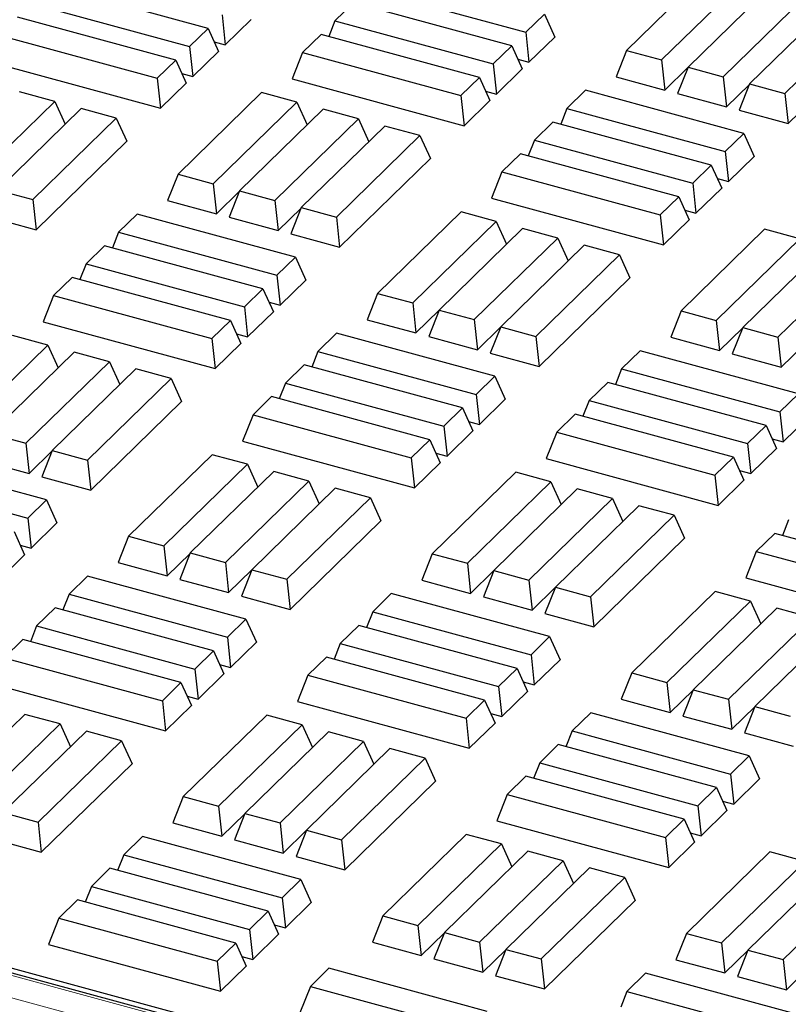
# Model space of a CAD drawing. Units: millimetres. Extents: x 0 to 420, y 0 to 297.
# Drawn here: x 99 to 105, y 47 to 54 of the extents above; entities that cross this region are included whole.
import ezdxf

# ---------------------------------------------------------------- set-up
doc = ezdxf.new("R2010")
doc.units = ezdxf.units.MM

msp = doc.modelspace()

# ---------------------------------------------------------------- linework, layer by layer
at = {"color": 7, "linetype": 'Continuous', "lineweight": 25}
for p, q in [((104.21005, 54.12701), (103.63003, 53.56089)), ((103.87441, 53.49447), (104.45443, 54.06059)), ((100.7257, 53.71433), (99.62652, 54.01306)), ((101.83186, 53.98596), (102.93104, 53.68723)), ((104.63766, 54.01079), (104.05764, 53.44468)), ((99.49757, 53.8872), (100.59674, 53.58847)), ((101.73517, 53.89159), (101.60622, 53.76572)), ((102.83435, 53.59286), (101.73517, 53.89159)), ((104.30203, 53.37826), (104.88205, 53.94437)), ((105.06528, 53.89457), (104.48526, 53.32846)), ((104.72964, 53.26204), (105.30966, 53.82816)), ((100.50005, 53.49409), (99.40088, 53.79282)), ((100.82239, 53.8087), (100.84477, 53.59998)), ((100.84477, 53.59998), (101.02375, 53.77467)), ((101.60622, 53.76572), (101.56311, 53.65679)), ((101.60622, 53.76572), (102.70539, 53.46699)), ((102.93104, 53.68723), (103.05999, 53.81309)), ((103.05999, 53.81309), (103.1324, 53.65319)), ((100.59674, 53.58847), (100.7257, 53.71433)), ((100.7257, 53.71433), (100.7981, 53.55443)), ((102.93104, 53.68723), (102.95342, 53.4785)), ((99.27192, 53.66696), (100.37109, 53.36823)), ((100.76803, 53.62083), (100.84477, 53.59998)), ((101.50953, 53.67135), (101.38057, 53.54548)), ((102.6087, 53.37262), (101.50953, 53.67135)), ((102.95342, 53.4785), (103.1324, 53.65319)), ((104.75203, 53.05332), (105.38207, 53.66825)), ((100.59674, 53.58847), (100.61913, 53.37974)), ((100.61913, 53.37974), (100.7981, 53.55443)), ((101.38057, 53.54548), (101.30816, 53.36252)), ((101.38057, 53.54548), (102.47974, 53.24675)), ((102.70539, 53.46699), (102.83435, 53.59286)), ((102.83435, 53.59286), (102.90675, 53.43295)), ((103.63003, 53.56089), (103.55762, 53.37793)), ((103.63003, 53.56089), (103.87441, 53.49447)), ((99.19951, 53.484), (100.39348, 53.1595)), ((100.37109, 53.36823), (100.50005, 53.49409)), ((100.50005, 53.49409), (100.57246, 53.33419)), ((102.87668, 53.49936), (102.95342, 53.4785)), ((103.87441, 53.49447), (103.8968, 53.28575)), ((102.70539, 53.46699), (102.72777, 53.25826)), ((102.72777, 53.25826), (102.90675, 53.43295)), ((103.8968, 53.28575), (104.0564, 53.44152)), ((104.05764, 53.44468), (103.98524, 53.26171)), ((104.05764, 53.44468), (104.30203, 53.37826)), ((100.37109, 53.36823), (100.39348, 53.1595)), ((100.54239, 53.4006), (100.61913, 53.37974)), ((101.30816, 53.36252), (102.50213, 53.03803)), ((102.47974, 53.24675), (102.6087, 53.37262)), ((102.6087, 53.37262), (102.6811, 53.21271)), ((103.55762, 53.37793), (103.8968, 53.28575)), ((104.30203, 53.37826), (104.32441, 53.16953)), ((99.66016, 53.20682), (99.41578, 53.27324)), ((100.39348, 53.1595), (100.57246, 53.33419)), ((101.09637, 53.2681), (100.51635, 52.70198)), ((101.34075, 53.20168), (101.09637, 53.2681)), ((102.65103, 53.27912), (102.72777, 53.25826)), ((103.34562, 53.28386), (103.21667, 53.15799)), ((104.4448, 52.98512), (103.34562, 53.28386)), ((104.32441, 53.16953), (104.48401, 53.32531)), ((104.48526, 53.32846), (104.41286, 53.1455)), ((104.48526, 53.32846), (104.72964, 53.26204)), ((99.08015, 52.6407), (99.66016, 53.20682)), ((99.66016, 53.20682), (99.73196, 53.04826)), ((100.76074, 52.63556), (101.34075, 53.20168)), ((101.34075, 53.20168), (101.41255, 53.04312)), ((102.47974, 53.24675), (102.50213, 53.03803)), ((102.50213, 53.03803), (102.6811, 53.21271)), ((103.98524, 53.26171), (104.32441, 53.16953)), ((104.72964, 53.26204), (104.75203, 53.05332)), ((99.8434, 53.15702), (99.26338, 52.5909)), ((100.08778, 53.0906), (99.8434, 53.15702)), ((101.52399, 53.15188), (100.94397, 52.58577)), ((101.76837, 53.08546), (101.52399, 53.15188)), ((103.21667, 53.15799), (103.17356, 53.04906)), ((103.21667, 53.15799), (104.31584, 52.85926)), ((104.41286, 53.1455), (104.75203, 53.05332)), ((99.50776, 52.52449), (100.08778, 53.0906)), ((100.08778, 53.0906), (100.16019, 52.9307)), ((101.18835, 52.51935), (101.76837, 53.08546)), ((101.76837, 53.08546), (101.84017, 52.9269)), ((103.11998, 53.06362), (102.99102, 52.93775)), ((104.21915, 52.76489), (103.11998, 53.06362)), ((101.9516, 53.03566), (101.37159, 52.46955)), ((102.19599, 52.96925), (101.9516, 53.03566)), ((99.53015, 52.31576), (100.16019, 52.9307)), ((101.61597, 52.40313), (102.19599, 52.96925)), ((102.19599, 52.96925), (102.26839, 52.80934)), ((102.99102, 52.93775), (102.94791, 52.82882)), ((102.99102, 52.93775), (104.09019, 52.63902)), ((104.31584, 52.85926), (104.4448, 52.98512)), ((104.4448, 52.98512), (104.5172, 52.82522)), ((104.31584, 52.85926), (104.33822, 52.65053)), ((101.63835, 52.19441), (102.26839, 52.80934)), ((102.89433, 52.84338), (102.76537, 52.71751)), ((103.9935, 52.54465), (102.89433, 52.84338)), ((104.33822, 52.65053), (104.5172, 52.82522)), ((104.09019, 52.63902), (104.21915, 52.76489)), ((104.21915, 52.76489), (104.29156, 52.60498)), ((100.51635, 52.70198), (100.44395, 52.51902)), ((100.51635, 52.70198), (100.76074, 52.63556)), ((102.76537, 52.71751), (102.69297, 52.53455)), ((102.76537, 52.71751), (103.86454, 52.41878)), ((104.26149, 52.67139), (104.33822, 52.65053)), ((99.26338, 52.5909), (99.50776, 52.52449)), ((100.76074, 52.63556), (100.78312, 52.42684)), ((100.94397, 52.58577), (100.87156, 52.4028)), ((100.94397, 52.58577), (101.18835, 52.51935)), ((104.09019, 52.63902), (104.11258, 52.43029)), ((104.11258, 52.43029), (104.29156, 52.60498)), ((99.50776, 52.52449), (99.53015, 52.31576)), ((100.44395, 52.51902), (100.78312, 52.42684)), ((100.78312, 52.42684), (100.94272, 52.58261)), ((101.18835, 52.51935), (101.21074, 52.31062)), ((102.69297, 52.53455), (103.88693, 52.21006)), ((103.86454, 52.41878), (103.9935, 52.54465)), ((103.9935, 52.54465), (104.06591, 52.38474)), ((101.21074, 52.31062), (101.37034, 52.4664)), ((101.37159, 52.46955), (101.29918, 52.28659)), ((101.37159, 52.46955), (101.61597, 52.40313)), ((104.03584, 52.45115), (104.11258, 52.43029)), ((99.19097, 52.40794), (99.53015, 52.31576)), ((100.23239, 52.42483), (100.10343, 52.29896)), ((101.33156, 52.12609), (100.23239, 52.42483)), ((100.87156, 52.4028), (101.21074, 52.31062)), ((101.61597, 52.40313), (101.63835, 52.19441)), ((102.48162, 52.44001), (101.9016, 51.87389)), ((102.726, 52.37359), (102.48162, 52.44001)), ((103.86454, 52.41878), (103.88693, 52.21006)), ((103.88693, 52.21006), (104.06591, 52.38474)), ((102.14598, 51.80747), (102.726, 52.37359)), ((102.90923, 52.32379), (102.32922, 51.75768)), ((102.726, 52.37359), (102.7978, 52.21503)), ((103.15362, 52.25737), (102.90923, 52.32379)), ((104.58982, 52.31865), (104.0098, 51.75254)), ((104.83421, 52.25224), (104.58982, 52.31865)), ((100.10343, 52.29896), (100.06032, 52.19003)), ((100.10343, 52.29896), (101.20261, 52.00023)), ((101.29918, 52.28659), (101.63835, 52.19441)), ((102.5736, 51.69126), (103.15362, 52.25737)), ((103.15362, 52.25737), (103.22542, 52.09881)), ((104.25419, 51.68612), (104.83421, 52.25224)), ((100.00674, 52.20459), (99.87779, 52.07872)), ((101.10592, 51.90586), (100.00674, 52.20459)), ((103.33685, 52.20757), (102.75683, 51.64146)), ((103.58123, 52.14116), (103.33685, 52.20757)), ((105.01744, 52.20244), (104.43742, 51.63632)), ((101.20261, 52.00023), (101.33156, 52.12609)), ((101.33156, 52.12609), (101.40397, 51.96619)), ((103.00121, 51.57504), (103.58123, 52.14116)), ((103.58123, 52.14116), (103.65364, 51.98125)), ((104.6818, 51.5699), (105.26182, 52.13602)), ((99.87779, 52.07872), (99.83468, 51.96979)), ((99.87779, 52.07872), (100.97696, 51.77999)), ((99.7811, 51.98435), (99.65214, 51.85848)), ((100.88027, 51.68562), (99.7811, 51.98435)), ((101.20261, 52.00023), (101.22499, 51.7915)), ((103.0236, 51.36632), (103.65364, 51.98125)), ((100.97696, 51.77999), (101.10592, 51.90586)), ((101.10592, 51.90586), (101.17832, 51.74595)), ((101.22499, 51.7915), (101.40397, 51.96619)), ((99.65214, 51.85848), (99.57973, 51.67552)), ((99.65214, 51.85848), (100.75131, 51.55975)), ((101.9016, 51.87389), (101.82919, 51.69093)), ((101.9016, 51.87389), (102.14598, 51.80747)), ((100.97696, 51.77999), (100.99934, 51.57126)), ((101.14825, 51.81236), (101.22499, 51.7915)), ((102.14598, 51.80747), (102.16837, 51.59875)), ((100.99934, 51.57126), (101.17832, 51.74595)), ((102.16837, 51.59875), (102.32797, 51.75452)), ((102.32922, 51.75768), (102.25681, 51.57471)), ((102.32922, 51.75768), (102.5736, 51.69126)), ((104.0098, 51.75254), (103.9374, 51.56957)), ((104.0098, 51.75254), (104.25419, 51.68612)), ((99.57973, 51.67552), (100.7737, 51.35103)), ((100.75131, 51.55975), (100.88027, 51.68562)), ((100.88027, 51.68562), (100.95267, 51.52571)), ((101.82919, 51.69093), (102.16837, 51.59875)), ((102.5736, 51.69126), (102.59598, 51.48253)), ((102.59598, 51.48253), (102.75558, 51.63831)), ((102.75683, 51.64146), (102.68443, 51.4585)), ((102.75683, 51.64146), (103.00121, 51.57504)), ((104.25419, 51.68612), (104.27657, 51.47739)), ((104.27657, 51.47739), (104.43617, 51.63317)), ((104.43742, 51.63632), (104.36502, 51.45336)), ((104.43742, 51.63632), (104.6818, 51.5699)), ((99.61232, 51.51468), (99.36794, 51.5811)), ((100.75131, 51.55975), (100.7737, 51.35103)), ((100.9226, 51.59212), (100.99934, 51.57126)), ((101.61719, 51.59686), (101.48824, 51.47099)), ((102.71637, 51.29812), (101.61719, 51.59686)), ((102.25681, 51.57471), (102.59598, 51.48253)), ((103.00121, 51.57504), (103.0236, 51.36632)), ((103.9374, 51.56957), (104.27657, 51.47739)), ((104.6818, 51.5699), (104.70419, 51.36118)), ((99.03231, 50.94856), (99.61232, 51.51468)), ((99.61232, 51.51468), (99.68412, 51.35612)), ((100.7737, 51.35103), (100.95267, 51.52571)), ((104.70419, 51.36118), (104.86379, 51.51695)), ((99.79556, 51.46488), (99.21554, 50.89877)), ((100.03994, 51.39846), (99.79556, 51.46488)), ((101.48824, 51.47099), (101.44513, 51.36206)), ((101.48824, 51.47099), (102.58741, 51.17226)), ((102.68443, 51.4585), (103.0236, 51.36632)), ((103.72584, 51.47538), (103.59688, 51.34951)), ((104.82501, 51.17665), (103.72584, 51.47538)), ((104.36502, 51.45336), (104.70419, 51.36118)), ((99.45992, 50.83235), (100.03994, 51.39846)), ((100.03994, 51.39846), (100.11174, 51.2399)), ((101.39155, 51.37662), (101.26259, 51.25075)), ((102.49072, 51.07789), (101.39155, 51.37662)), ((100.22317, 51.34866), (99.64316, 50.78255)), ((100.46756, 51.28225), (100.22317, 51.34866)), ((102.58741, 51.17226), (102.71637, 51.29812)), ((102.71637, 51.29812), (102.78877, 51.13822)), ((103.59688, 51.34951), (103.55377, 51.24058)), ((103.59688, 51.34951), (104.69606, 51.05078)), ((99.88754, 50.71613), (100.46756, 51.28225)), ((100.46756, 51.28225), (100.53996, 51.12234)), ((101.26259, 51.25075), (101.21948, 51.14182)), ((101.26259, 51.25075), (102.36176, 50.95202)), ((103.50019, 51.25514), (103.37124, 51.12928)), ((104.59937, 50.95641), (103.50019, 51.25514)), ((101.1659, 51.15638), (101.03694, 51.03051)), ((102.26507, 50.85765), (101.1659, 51.15638)), ((102.58741, 51.17226), (102.60979, 50.96353)), ((104.69606, 51.05078), (104.82501, 51.17665)), ((99.90992, 50.50741), (100.53996, 51.12234)), ((102.60979, 50.96353), (102.78877, 51.13822)), ((103.37124, 51.12928), (103.32813, 51.02034)), ((103.37124, 51.12928), (104.47041, 50.83054)), ((85.10217, 51.06389), (132.41854, 38.20431)), ((132.3109, 38.19928), (85.16225, 51.01327)), ((101.03694, 51.03051), (100.96454, 50.84755)), ((101.03694, 51.03051), (102.13611, 50.73178)), ((102.36176, 50.95202), (102.49072, 51.07789)), ((102.49072, 51.07789), (102.56313, 50.91798)), ((103.27455, 51.0349), (103.14559, 50.90904)), ((104.37372, 50.73617), (103.27455, 51.0349)), ((104.69606, 51.05078), (104.71844, 50.84206)), ((104.71844, 50.84206), (104.89742, 51.01675)), ((102.36176, 50.95202), (102.38415, 50.74329)), ((102.53306, 50.98439), (102.60979, 50.96353)), ((104.47041, 50.83054), (104.59937, 50.95641)), ((104.59937, 50.95641), (104.67177, 50.79651)), ((99.21554, 50.89877), (99.45992, 50.83235)), ((102.38415, 50.74329), (102.56313, 50.91798)), ((103.14559, 50.90904), (103.07318, 50.72607)), ((103.14559, 50.90904), (104.24476, 50.61031)), ((99.45992, 50.83235), (99.48231, 50.62362)), ((100.96454, 50.84755), (102.1585, 50.52306)), ((102.13611, 50.73178), (102.26507, 50.85765)), ((102.26507, 50.85765), (102.33748, 50.69774)), ((104.47041, 50.83054), (104.4928, 50.62182)), ((104.6417, 50.86291), (104.71844, 50.84206)), ((99.60313, 50.43909), (98.50396, 50.73783)), ((99.48231, 50.62362), (99.64191, 50.7794)), ((99.64316, 50.78255), (99.57075, 50.59959)), ((99.64316, 50.78255), (99.88754, 50.71613)), ((100.75319, 50.75301), (100.17317, 50.18689)), ((100.99757, 50.68659), (100.75319, 50.75301)), ((102.30741, 50.76415), (102.38415, 50.74329)), ((104.4928, 50.62182), (104.67177, 50.79651)), ((99.14313, 50.7158), (99.48231, 50.62362)), ((99.88754, 50.71613), (99.90992, 50.50741)), ((100.41755, 50.12047), (100.99757, 50.68659)), ((100.99757, 50.68659), (101.06937, 50.52803)), ((102.13611, 50.73178), (102.1585, 50.52306)), ((102.1585, 50.52306), (102.33748, 50.69774)), ((103.07318, 50.72607), (104.26715, 50.40158)), ((104.24476, 50.61031), (104.37372, 50.73617)), ((104.37372, 50.73617), (104.44613, 50.57627)), ((98.375, 50.61196), (99.47418, 50.31323)), ((101.1808, 50.63679), (100.60079, 50.07068)), ((101.42519, 50.57037), (101.1808, 50.63679)), ((102.86139, 50.63165), (102.28138, 50.06554)), ((103.10578, 50.56523), (102.86139, 50.63165)), ((104.24476, 50.61031), (104.26715, 50.40158)), ((104.41606, 50.64267), (104.4928, 50.62182)), ((99.57075, 50.59959), (99.90992, 50.50741)), ((100.84517, 50.00426), (101.42519, 50.57037)), ((101.42519, 50.57037), (101.49699, 50.41181)), ((102.52576, 49.99912), (103.10578, 50.56523)), ((103.10578, 50.56523), (103.17758, 50.40667)), ((104.26715, 50.40158), (104.44613, 50.57627)), ((101.60842, 50.52057), (101.0284, 49.95446)), ((101.8528, 50.45416), (101.60842, 50.52057)), ((103.28901, 50.51544), (102.70899, 49.94932)), ((103.53339, 50.44902), (103.28901, 50.51544)), ((99.47418, 50.31323), (99.60313, 50.43909)), ((99.60313, 50.43909), (99.67554, 50.27919)), ((101.27278, 49.88804), (101.8528, 50.45416)), ((101.8528, 50.45416), (101.92521, 50.29425)), ((102.95337, 49.8829), (103.53339, 50.44902)), ((103.71663, 50.39922), (103.13661, 49.8331)), ((103.53339, 50.44902), (103.60519, 50.29046)), ((103.96101, 50.3328), (103.71663, 50.39922)), ((103.38099, 49.76669), (103.96101, 50.3328)), ((103.96101, 50.3328), (104.03341, 50.1729)), ((99.47418, 50.31323), (99.49656, 50.1045)), ((99.49656, 50.1045), (99.67554, 50.27919)), ((101.29517, 49.67931), (101.92521, 50.29425)), ((104.75604, 50.30131), (104.71293, 50.19237)), ((99.37749, 50.21886), (99.44989, 50.05895)), ((104.65935, 50.20693), (104.53039, 50.08107)), ((105.75852, 49.9082), (104.65935, 50.20693)), ((99.41982, 50.12536), (99.49656, 50.1045)), ((100.17317, 50.18689), (100.10076, 50.00393)), ((100.17317, 50.18689), (100.41755, 50.12047)), ((103.40338, 49.55796), (104.03341, 50.1729)), ((99.27091, 49.88426), (99.44989, 50.05895)), ((100.41755, 50.12047), (100.43994, 49.91175)), ((100.43994, 49.91175), (100.59954, 50.06752)), ((100.60079, 50.07068), (100.52838, 49.88771)), ((100.60079, 50.07068), (100.84517, 50.00426)), ((102.28138, 50.06554), (102.20897, 49.88257)), ((102.28138, 50.06554), (102.52576, 49.99912)), ((104.53039, 50.08107), (104.45799, 49.8981)), ((104.53039, 50.08107), (105.62957, 49.78234)), ((100.10076, 50.00393), (100.43994, 49.91175)), ((100.84517, 50.00426), (100.86755, 49.79553)), ((102.52576, 49.99912), (102.54814, 49.79039)), ((100.86755, 49.79553), (101.02715, 49.95131)), ((101.0284, 49.95446), (100.956, 49.7715)), ((101.0284, 49.95446), (101.27278, 49.88804)), ((102.54814, 49.79039), (102.70774, 49.94617)), ((102.70899, 49.94932), (102.63659, 49.76636)), ((102.70899, 49.94932), (102.95337, 49.8829)), ((99.88876, 49.90986), (99.75981, 49.78399)), ((100.98794, 49.61112), (99.88876, 49.90986)), ((100.52838, 49.88771), (100.86755, 49.79553)), ((101.27278, 49.88804), (101.29517, 49.67931)), ((102.20897, 49.88257), (102.54814, 49.79039)), ((102.95337, 49.8829), (102.97576, 49.67418)), ((104.45799, 49.8981), (105.65195, 49.57361)), ((99.75981, 49.78399), (99.7167, 49.67506)), ((99.75981, 49.78399), (100.85898, 49.48526)), ((101.99741, 49.78838), (101.86845, 49.66251)), ((103.09659, 49.48965), (101.99741, 49.78838)), ((102.97576, 49.67418), (103.13536, 49.82995)), ((103.13661, 49.8331), (103.0642, 49.65014)), ((103.13661, 49.8331), (103.38099, 49.76669)), ((104.24664, 49.80356), (103.66662, 49.23745)), ((104.49102, 49.73714), (104.24664, 49.80356)), ((100.956, 49.7715), (101.29517, 49.67931)), ((102.63659, 49.76636), (102.97576, 49.67418)), ((103.38099, 49.76669), (103.40338, 49.55796)), ((103.911, 49.17103), (104.49102, 49.73714)), ((104.49102, 49.73714), (104.56282, 49.57858)), ((99.66312, 49.68962), (99.53416, 49.56375)), ((100.76229, 49.39089), (99.66312, 49.68962)), ((101.86845, 49.66251), (101.82535, 49.55358)), ((101.86845, 49.66251), (102.96763, 49.36378)), ((103.0642, 49.65014), (103.40338, 49.55796)), ((104.67426, 49.68735), (104.09424, 49.12123)), ((104.91864, 49.62093), (104.67426, 49.68735)), ((100.85898, 49.48526), (100.98794, 49.61112)), ((100.98794, 49.61112), (101.06034, 49.45122)), ((104.33862, 49.05481), (104.91864, 49.62093)), ((99.53416, 49.56375), (99.49105, 49.45482)), ((99.53416, 49.56375), (100.63333, 49.26502)), ((101.77176, 49.56814), (101.64281, 49.44228)), ((102.87094, 49.26941), (101.77176, 49.56814)), ((105.10187, 49.57113), (104.52185, 49.00501)), ((99.43747, 49.46938), (99.30851, 49.34351)), ((100.53664, 49.17065), (99.43747, 49.46938)), ((100.85898, 49.48526), (100.88137, 49.27653)), ((100.88137, 49.27653), (101.06034, 49.45122)), ((101.64281, 49.44228), (101.5997, 49.33334)), ((101.64281, 49.44228), (102.74198, 49.14354)), ((102.96763, 49.36378), (103.09659, 49.48965)), ((103.09659, 49.48965), (103.16899, 49.32974)), ((100.63333, 49.26502), (100.76229, 49.39089)), ((100.76229, 49.39089), (100.8347, 49.23098)), ((99.30851, 49.34351), (100.40769, 49.04478)), ((101.54612, 49.3479), (101.41716, 49.22204)), ((102.64529, 49.04917), (101.54612, 49.3479)), ((102.96763, 49.36378), (102.99001, 49.15506)), ((102.99001, 49.15506), (103.16899, 49.32974)), ((100.63333, 49.26502), (100.65572, 49.05629)), ((100.80463, 49.29739), (100.88137, 49.27653)), ((102.74198, 49.14354), (102.87094, 49.26941)), ((102.87094, 49.26941), (102.94334, 49.10951)), ((103.66662, 49.23745), (103.59421, 49.05448)), ((103.66662, 49.23745), (103.911, 49.17103)), ((100.40769, 49.04478), (100.53664, 49.17065)), ((100.53664, 49.17065), (100.60905, 49.01074)), ((100.65572, 49.05629), (100.8347, 49.23098)), ((101.41716, 49.22204), (101.34475, 49.03907)), ((101.41716, 49.22204), (102.51633, 48.92331)), ((102.91327, 49.17591), (102.99001, 49.15506)), ((103.911, 49.17103), (103.93339, 48.9623)), ((99.23611, 49.16055), (100.43007, 48.83606)), ((102.74198, 49.14354), (102.76437, 48.93482)), ((102.76437, 48.93482), (102.94334, 49.10951)), ((103.93339, 48.9623), (104.09299, 49.11808)), ((104.09424, 49.12123), (104.02183, 48.93827)), ((104.09424, 49.12123), (104.33862, 49.05481)), ((100.40769, 49.04478), (100.43007, 48.83606)), ((100.57898, 49.07715), (100.65572, 49.05629)), ((101.34475, 49.03907), (102.53872, 48.71458)), ((102.51633, 48.92331), (102.64529, 49.04917)), ((102.64529, 49.04917), (102.7177, 48.88927)), ((103.59421, 49.05448), (103.93339, 48.9623)), ((104.33862, 49.05481), (104.36101, 48.84609)), ((100.43007, 48.83606), (100.60905, 49.01074)), ((103.38222, 48.96041), (103.25326, 48.83454)), ((104.48139, 48.66168), (103.38222, 48.96041)), ((104.36101, 48.84609), (104.52061, 49.00186)), ((104.52185, 49.00501), (104.44945, 48.82205)), ((104.52185, 49.00501), (104.76624, 48.93859)), ((99.45237, 48.94979), (98.87236, 48.38367)), ((99.69676, 48.88337), (99.45237, 48.94979)), ((101.13296, 48.94465), (100.55295, 48.37854)), ((101.37735, 48.87823), (101.13296, 48.94465)), ((102.51633, 48.92331), (102.53872, 48.71458)), ((102.68763, 48.95567), (102.76437, 48.93482)), ((104.02183, 48.93827), (104.36101, 48.84609)), ((99.11674, 48.31726), (99.69676, 48.88337)), ((99.87999, 48.83357), (99.29997, 48.26746)), ((99.69676, 48.88337), (99.76856, 48.72481)), ((100.12437, 48.76716), (99.87999, 48.83357)), ((100.79733, 48.31212), (101.37735, 48.87823)), ((101.56058, 48.82844), (100.98056, 48.26232)), ((101.37735, 48.87823), (101.44915, 48.71967)), ((101.80496, 48.76202), (101.56058, 48.82844)), ((102.53872, 48.71458), (102.7177, 48.88927)), ((103.25326, 48.83454), (103.21015, 48.72561)), ((103.25326, 48.83454), (104.35243, 48.53581)), ((99.54435, 48.20104), (100.12437, 48.76716)), ((100.12437, 48.76716), (100.19678, 48.60725)), ((101.22494, 48.1959), (101.80496, 48.76202)), ((101.80496, 48.76202), (101.87676, 48.60345)), ((104.44945, 48.82205), (104.78862, 48.72987)), ((101.9882, 48.71222), (101.40818, 48.1461)), ((102.23258, 48.6458), (101.9882, 48.71222)), ((103.15657, 48.74017), (103.02761, 48.61431)), ((104.25574, 48.44144), (103.15657, 48.74017)), ((101.65256, 48.07968), (102.23258, 48.6458)), ((102.23258, 48.6458), (102.30498, 48.4859)), ((104.35243, 48.53581), (104.48139, 48.66168)), ((104.48139, 48.66168), (104.55379, 48.50177)), ((99.56674, 47.99231), (100.19678, 48.60725)), ((103.02761, 48.61431), (102.9845, 48.50537)), ((103.02761, 48.61431), (104.12678, 48.31557)), ((101.67495, 47.87096), (102.30498, 48.4859)), ((102.93092, 48.51993), (102.80196, 48.39407)), ((104.03009, 48.2212), (102.93092, 48.51993)), ((104.35243, 48.53581), (104.37482, 48.32709)), ((104.37482, 48.32709), (104.55379, 48.50177)), ((104.12678, 48.31557), (104.25574, 48.44144)), ((104.25574, 48.44144), (104.32815, 48.28154)), ((100.55295, 48.37854), (100.48054, 48.19557)), ((100.55295, 48.37854), (100.79733, 48.31212)), ((102.80196, 48.39407), (102.72956, 48.2111)), ((102.80196, 48.39407), (103.90114, 48.09534)), ((104.29808, 48.34794), (104.37482, 48.32709)), ((100.79733, 48.31212), (100.81971, 48.10339)), ((104.12678, 48.31557), (104.14917, 48.10685)), ((104.14917, 48.10685), (104.32815, 48.28154)), ((99.29997, 48.26746), (99.54435, 48.20104)), ((100.81971, 48.10339), (100.97931, 48.25917)), ((100.98056, 48.26232), (100.90816, 48.07936)), ((100.98056, 48.26232), (101.22494, 48.1959)), ((102.72956, 48.2111), (103.92352, 47.88661)), ((103.90114, 48.09534), (104.03009, 48.2212)), ((104.03009, 48.2212), (104.1025, 48.0613)), ((99.54435, 48.20104), (99.56674, 47.99231)), ((100.48054, 48.19557), (100.81971, 48.10339)), ((101.22494, 48.1959), (101.24733, 47.98718)), ((101.24733, 47.98718), (101.40693, 48.14295)), ((101.40818, 48.1461), (101.33577, 47.96314)), ((101.40818, 48.1461), (101.65256, 48.07968)), ((99.22757, 48.08449), (99.56674, 47.99231)), ((100.26898, 48.10138), (100.14003, 47.97551)), ((101.36816, 47.80265), (100.26898, 48.10138)), ((100.90816, 48.07936), (101.24733, 47.98718)), ((101.65256, 48.07968), (101.67495, 47.87096)), ((102.51821, 48.11656), (101.93819, 47.55045)), ((102.76259, 48.05014), (102.51821, 48.11656)), ((103.90114, 48.09534), (103.92352, 47.88661)), ((104.07243, 48.1277), (104.14917, 48.10685)), ((102.18257, 47.48403), (102.76259, 48.05014)), ((102.76259, 48.05014), (102.83439, 47.89158)), ((103.92352, 47.88661), (104.1025, 48.0613)), ((100.14003, 47.97551), (100.09692, 47.86658)), ((100.14003, 47.97551), (101.2392, 47.67678)), ((101.33577, 47.96314), (101.67495, 47.87096)), ((102.94583, 48.00035), (102.36581, 47.43423)), ((103.19021, 47.93393), (102.94583, 48.00035)), ((104.62642, 47.99521), (104.0464, 47.42909)), ((104.8708, 47.92879), (104.62642, 47.99521)), ((100.04334, 47.88114), (99.91438, 47.75527)), ((101.14251, 47.58241), (100.04334, 47.88114)), ((102.61019, 47.36781), (103.19021, 47.93393)), ((103.37344, 47.88413), (102.79342, 47.31801)), ((103.19021, 47.93393), (103.26201, 47.77536)), ((103.61782, 47.81771), (103.37344, 47.88413)), ((104.29078, 47.36267), (104.8708, 47.92879)), ((105.05403, 47.87899), (104.47401, 47.31287)), ((101.2392, 47.67678), (101.36816, 47.80265)), ((101.36816, 47.80265), (101.44056, 47.64274)), ((103.03781, 47.25159), (103.61782, 47.81771)), ((103.61782, 47.81771), (103.69023, 47.65781)), ((104.7184, 47.24646), (105.29841, 47.81257)), ((99.91438, 47.75527), (99.87127, 47.64634)), ((99.91438, 47.75527), (101.01355, 47.45654)), ((99.81769, 47.6609), (99.68873, 47.53504)), ((100.91686, 47.36217), (99.81769, 47.6609)), ((101.2392, 47.67678), (101.26158, 47.46806)), ((101.26158, 47.46806), (101.44056, 47.64274)), ((103.06019, 47.04287), (103.69023, 47.65781)), ((99.68873, 47.53504), (99.61632, 47.35207)), ((99.68873, 47.53504), (100.7879, 47.2363)), ((101.01355, 47.45654), (101.14251, 47.58241)), ((101.14251, 47.58241), (101.21491, 47.42251)), ((101.93819, 47.55045), (101.86579, 47.36748)), ((101.93819, 47.55045), (102.18257, 47.48403)), ((101.01355, 47.45654), (101.03594, 47.24782)), ((101.18484, 47.48891), (101.26158, 47.46806)), ((102.18257, 47.48403), (102.20496, 47.2753)), ((101.03594, 47.24782), (101.21491, 47.42251)), ((102.20496, 47.2753), (102.36456, 47.43108)), ((102.36581, 47.43423), (102.2934, 47.25127)), ((102.36581, 47.43423), (102.61019, 47.36781)), ((104.0464, 47.42909), (103.97399, 47.24613)), ((104.0464, 47.42909), (104.29078, 47.36267)), ((99.61632, 47.35207), (100.81029, 47.02758)), ((100.7879, 47.2363), (100.91686, 47.36217)), ((100.91686, 47.36217), (100.98927, 47.20227)), ((101.86579, 47.36748), (102.20496, 47.2753)), ((102.61019, 47.36781), (102.63258, 47.15909)), ((104.29078, 47.36267), (104.31317, 47.15395)), ((100.9592, 47.26867), (101.03594, 47.24782)), ((102.2934, 47.25127), (102.63258, 47.15909)), ((102.63258, 47.15909), (102.79218, 47.31486)), ((102.79342, 47.31801), (102.72102, 47.13505)), ((102.79342, 47.31801), (103.03781, 47.25159)), ((103.03781, 47.25159), (103.06019, 47.04287)), ((104.31317, 47.15395), (104.47277, 47.30972)), ((104.47401, 47.31287), (104.40161, 47.12991)), ((104.47401, 47.31287), (104.7184, 47.24646)), ((100.7879, 47.2363), (100.81029, 47.02758)), ((100.81029, 47.02758), (100.98927, 47.20227)), ((101.56451, 47.18627), (101.43555, 47.0604)), ((102.66368, 46.88754), (101.56451, 47.18627)), ((103.97399, 47.24613), (104.31317, 47.15395)), ((104.7184, 47.24646), (104.74078, 47.03773)), ((104.74078, 47.03773), (104.90038, 47.19351)), ((102.72102, 47.13505), (103.06019, 47.04287)), ((103.76243, 47.15193), (103.63348, 47.02607)), ((104.86161, 46.8532), (103.76243, 47.15193)), ((104.40161, 47.12991), (104.74078, 47.03773)), ((101.43555, 47.0604), (101.36314, 46.87744)), ((101.43555, 47.0604), (102.53472, 46.76167)), ((103.63348, 47.02607), (103.59037, 46.91713)), ((103.63348, 47.02607), (104.73265, 46.72734))]:
    msp.add_line(p, q, dxfattribs=at)
at = {"color": 8, "linetype": 'Continuous', "lineweight": 18}
for p, q in [((132.28468, 38.1885), (85.13602, 51.00249)), ((85.01204, 50.88148), (132.1607, 38.06749))]:
    msp.add_line(p, q, dxfattribs=at)

doc.saveas('drawing.dxf')
